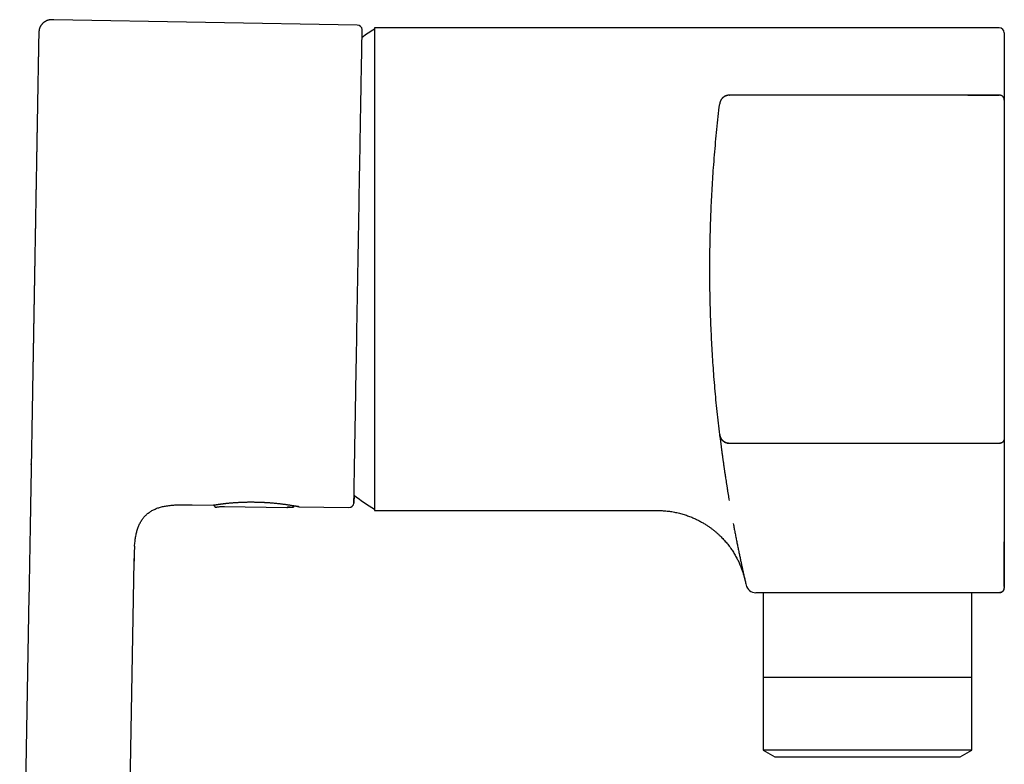
# Model space of a CAD drawing. Units: millimetres. Extents: x 8 to 775, y 12 to 464.
# Drawn here: x 27 to 126, y 382 to 456 of the extents above; entities that cross this region are included whole.
import ezdxf

# ---------------------------------------------------------------- set-up
doc = ezdxf.new("R2010")
doc.units = ezdxf.units.MM

msp = doc.modelspace()

# ---------------------------------------------------------------- linework, layer by layer
at = {"color": 7, "linetype": 'Continuous', "lineweight": 30}
for p, q in [((61.095, 455.856), (30.6, 456.388)), ((62.819, 455.429), (62.807, 455.423)), ((125.629, 455.563), (62.819, 455.563)), ((98.512, 448.814), (98.488, 448.813)), ((98.512, 448.814), (98.512, 448.817)), ((125.629, 448.814), (98.512, 448.814)), ((122.447, 448.814), (125.629, 448.814)), ((125.629, 448.814), (125.629, 448.813)), ((97.516, 447.914), (97.519, 447.932)), ((97.516, 447.914), (97.519, 447.932)), ((97.519, 447.932), (97.519, 447.927)), ((97.519, 414.7), (97.519, 414.695)), ((125.629, 413.814), (98.512, 413.814)), ((126.129, 414.314), (126.129, 414.292)), ((126.129, 414.291), (126.129, 414.288)), ((28.339, 412.942), (28.339, 412.936)), ((98.451, 408.198), (98.47, 408.088)), ((44.501, 407.638), (46.653, 407.601)), ((46.696, 407.614), (46.711, 407.553)), ((46.953, 407.405), (46.953, 407.405)), ((47.735, 407.482), (54.004, 407.373)), ((55.214, 407.451), (60.249, 407.363)), ((62.807, 407.203), (62.819, 407.196)), ((62.819, 407.063), (91.286, 407.063)), ((98.882, 405.759), (98.908, 405.619)), ((37.657, 345.001), (38.651, 401.982)), ((38.651, 401.982), (38.653, 402.08)), ((38.651, 401.982), (38.651, 401.982)), ((38.651, 401.982), (38.651, 401.982)), ((100.06, 400.071), (100.06, 400.071)), ((126.129, 399.306), (126.126, 399.252)), ((28.089, 398.486), (27.158, 345.184)), ((125.629, 398.806), (101.147, 398.806)), ((101.879, 398.806), (101.879, 390.306)), ((122.879, 390.306), (122.879, 398.806)), ((101.879, 390.306), (122.879, 390.306)), ((101.902, 390.306), (101.902, 382.99)), ((122.857, 382.99), (122.857, 390.306)), ((101.902, 382.99), (103.064, 382.306)), ((122.857, 382.99), (101.902, 382.99)), ((103.064, 382.306), (121.695, 382.306)), ((121.695, 382.306), (122.857, 382.99))]:
    msp.add_line(p, q, dxfattribs=at)
at = {"color": 7, "linetype": 'Continuous', "lineweight": 30, "flags": 128}
msp.add_lwpolyline([(60.769, 408.591), (60.768, 408.566), (60.765, 408.418), (60.763, 408.285), (60.761, 408.169), (60.759, 408.068), (60.757, 407.984), (60.756, 407.916), (60.755, 407.864), (60.754, 407.828), (60.754, 407.809), (60.754, 407.806), (60.754, 407.819), (60.754, 407.848), (60.755, 407.894), (60.756, 407.956), (60.757, 408.035), (60.759, 408.129), (60.761, 408.24), (60.763, 408.366), (60.765, 408.509), (60.768, 408.667), (60.771, 408.841), (60.774, 409.031), (60.778, 409.236), (60.781, 409.456), (60.786, 409.692), (60.79, 409.942), (60.794, 410.208), (60.799, 410.488), (60.804, 410.782), (60.81, 411.091), (60.815, 411.414), (60.821, 411.751), (60.827, 412.101), (60.833, 412.465), (60.84, 412.842), (60.846, 413.231), (60.853, 413.634), (60.861, 414.048), (60.868, 414.475), (60.876, 414.913), (60.883, 415.363), (60.891, 415.824), (60.9, 416.296), (60.908, 416.778), (60.916, 417.27), (60.925, 417.772), (60.934, 418.284), (60.943, 418.805), (60.952, 419.334), (60.962, 419.872), (60.971, 420.418), (60.981, 420.972), (60.99, 421.533), (61, 422.101), (61.01, 422.675), (61.02, 423.256), (61.031, 423.842), (61.041, 424.433), (61.051, 425.03), (61.062, 425.631), (61.072, 426.236), (61.083, 426.845), (61.094, 427.457), (61.104, 428.071), (61.115, 428.689), (61.126, 429.308), (61.137, 429.929), (61.148, 430.551), (61.158, 431.173), (61.169, 431.796), (61.18, 432.419), (61.191, 433.041), (61.202, 433.663), (61.213, 434.282), (61.223, 434.9), (61.234, 435.516), (61.245, 436.129), (61.256, 436.739), (61.266, 437.346), (61.277, 437.948), (61.287, 438.546), (61.298, 439.14), (61.308, 439.728), (61.318, 440.311), (61.328, 440.887), (61.338, 441.458), (61.348, 442.021), (61.358, 442.578), (61.367, 443.127), (61.377, 443.668), (61.386, 444.2), (61.395, 444.724), (61.405, 445.24), (61.413, 445.745), (61.422, 446.241), (61.431, 446.727), (61.439, 447.203), (61.447, 447.668), (61.455, 448.122), (61.463, 448.565), (61.471, 448.996), (61.478, 449.415), (61.485, 449.822), (61.492, 450.216), (61.499, 450.598), (61.505, 450.966), (61.512, 451.322), (61.518, 451.664), (61.523, 451.992), (61.529, 452.306), (61.534, 452.606), (61.539, 452.891), (61.544, 453.162), (61.549, 453.418), (61.553, 453.66), (61.557, 453.886), (61.561, 454.096), (61.564, 454.292), (61.568, 454.472), (61.57, 454.636), (61.573, 454.784), (61.576, 454.917), (61.578, 455.033), (61.58, 455.134), (61.581, 455.218), (61.582, 455.286), (61.583, 455.338), (61.584, 455.374), (61.584, 455.393), (61.585, 455.396), (61.585, 455.396)], dxfattribs=at)
at = {"color": 7, "linetype": 'Continuous', "lineweight": 30}
for centre, radius, start, end in [((61.086, 455.356), 0.5, 4.70449, 89.00003), ((77.736, 431.313), 28.358, 121.76619, 124.75444), ((-279.224, 460.588), 340.849, 358.99558, 359.12729), ((125.629, 455.063), 0.5, 0, 90), ((125.999, 414.298), 0.129, 356.8214, 357.48529), ((60.257, 407.863), 0.5, 269.00003, 353.29558), ((77.736, 431.313), 28.358, 233.24562, 238.23381), ((101.147, 399.806), 1, 193.07438, 270)]:
    msp.add_arc(centre, radius, start, end, dxfattribs=at)
for points, knots in [([(30.6, 456.389), (30.558, 456.389), (30.476, 456.39), (30.356, 456.387), (30.242, 456.379), (30.135, 456.364), (30.034, 456.342), (29.942, 456.313), (29.857, 456.28), (29.78, 456.244), (29.711, 456.205), (29.65, 456.167), (29.596, 456.128), (29.542, 456.086), (29.486, 456.037), (29.428, 455.979), (29.374, 455.916), (29.323, 455.849), (29.276, 455.778), (29.234, 455.704), (29.197, 455.628), (29.166, 455.552), (29.141, 455.479), (29.123, 455.41), (29.109, 455.345), (29.1, 455.29), (29.093, 455.243), (29.089, 455.204), (29.085, 455.17), (29.083, 455.139), (29.081, 455.112), (29.08, 455.089), (29.079, 455.07), (29.078, 455.046), (29.076, 455.021), (29.076, 455), (29.075, 454.985), (29.075, 454.975), (29.075, 454.967), (29.075, 454.962), (29.075, 454.956), (29.074, 454.95), (29.074, 454.943), (29.074, 454.935), (29.074, 454.927), (29.074, 454.918), (29.073, 454.908), (29.073, 454.896), (29.073, 454.882), (29.073, 454.866), (29.072, 454.848), (29.072, 454.827), (29.072, 454.808), (29.071, 454.796), (29.071, 454.792)], [0, 0, 0, 0, 0.027614, 0.053935, 0.078921, 0.102593, 0.125027, 0.146283, 0.166273, 0.184928, 0.202197, 0.218043, 0.23244, 0.245656, 0.263353, 0.281323, 0.299507, 0.317893, 0.336466, 0.355207, 0.374066, 0.392153, 0.409042, 0.42473, 0.439282, 0.452756, 0.462106, 0.470766, 0.478822, 0.486378, 0.49356, 0.500511, 0.507395, 0.514444, 0.529304, 0.545424, 0.556988, 0.569267, 0.582305, 0.596353, 0.612513, 0.630939, 0.650758, 0.672666, 0.69666, 0.722741, 0.750909, 0.781162, 0.8135, 0.85148, 0.891982, 0.935005, 0.980548, 1, 1, 1, 1]), ([(62.819, 455.563), (62.819, 455.562), (62.819, 455.559), (62.819, 455.536), (62.819, 455.499), (62.819, 455.448), (62.819, 455.382), (62.819, 455.303), (62.819, 455.21), (62.819, 455.102), (62.819, 454.981), (62.819, 454.844), (62.819, 454.692), (62.819, 454.525), (62.819, 454.345), (62.819, 454.15), (62.819, 453.942), (62.819, 453.72), (62.819, 453.484), (62.819, 453.235), (62.819, 452.973), (62.819, 452.698), (62.819, 452.411), (62.819, 452.114), (62.819, 451.806), (62.819, 451.487), (62.819, 451.153), (62.819, 450.805), (62.819, 450.443), (62.819, 450.069), (62.819, 449.684), (62.819, 449.288), (62.819, 448.88), (62.819, 448.462), (62.819, 448.035), (62.819, 447.597), (62.819, 447.149), (62.819, 446.692), (62.819, 446.228), (62.819, 445.759), (62.819, 445.283), (62.819, 444.8), (62.819, 444.305), (62.819, 443.799), (62.819, 443.282), (62.819, 442.758), (62.819, 442.226), (62.819, 441.688), (62.819, 441.144), (62.819, 440.594), (62.819, 440.039), (62.819, 439.479), (62.819, 438.915), (62.819, 438.345), (62.819, 437.775), (62.819, 437.204), (62.819, 436.633), (62.819, 436.059), (62.819, 435.479), (62.819, 434.892), (62.819, 434.299), (62.819, 433.704), (62.819, 433.107), (62.819, 432.51), (62.819, 431.911), (62.819, 431.313), (62.819, 430.716), (62.819, 430.119), (62.819, 429.522), (62.819, 428.927), (62.819, 428.337), (62.819, 427.752), (62.819, 427.173), (62.819, 426.596), (62.819, 426.018), (62.819, 425.44), (62.819, 424.861), (62.819, 424.286), (62.819, 423.715), (62.819, 423.149), (62.819, 422.588), (62.819, 422.032), (62.819, 421.483), (62.819, 420.94), (62.819, 420.403), (62.819, 419.873), (62.819, 419.353), (62.819, 418.843), (62.819, 418.343), (62.819, 417.852), (62.819, 417.364), (62.819, 416.882), (62.819, 416.405), (62.819, 415.938), (62.819, 415.479), (62.819, 415.031), (62.819, 414.592), (62.819, 414.164), (62.819, 413.747), (62.819, 413.34), (62.819, 412.944), (62.819, 412.56), (62.819, 412.189), (62.819, 411.832), (62.819, 411.488), (62.819, 411.156), (62.819, 410.834), (62.819, 410.521), (62.819, 410.219), (62.819, 409.93), (62.819, 409.654), (62.819, 409.392), (62.819, 409.142), (62.819, 408.906), (62.819, 408.685), (62.819, 408.477), (62.819, 408.282), (62.819, 408.102), (62.819, 407.937), (62.819, 407.787), (62.819, 407.651), (62.819, 407.529), (62.819, 407.421), (62.819, 407.326), (62.819, 407.245), (62.819, 407.178), (62.819, 407.127), (62.819, 407.09), (62.819, 407.067), (62.819, 407.064), (62.819, 407.063)], [0, 0, 0, 0, 0.00784, 0.01568, 0.02352, 0.03136, 0.0392, 0.0469, 0.0546, 0.0623, 0.07, 0.077857, 0.085714, 0.093571, 0.101429, 0.109286, 0.117143, 0.125, 0.13284, 0.14068, 0.14852, 0.15636, 0.1642, 0.1719, 0.1796, 0.1873, 0.195, 0.202857, 0.210714, 0.218571, 0.226429, 0.234286, 0.242143, 0.25, 0.25784, 0.26568, 0.27352, 0.28136, 0.2892, 0.2969, 0.3046, 0.3123, 0.32, 0.327857, 0.335714, 0.343571, 0.351429, 0.359286, 0.367143, 0.375, 0.38284, 0.39068, 0.39852, 0.40636, 0.4142, 0.4219, 0.4296, 0.4373, 0.445, 0.452857, 0.460714, 0.468571, 0.476429, 0.484286, 0.492143, 0.5, 0.50784, 0.51568, 0.52352, 0.53136, 0.5392, 0.5469, 0.5546, 0.5623, 0.57, 0.577857, 0.585714, 0.593571, 0.601429, 0.609286, 0.617143, 0.625, 0.63284, 0.64068, 0.64852, 0.65636, 0.6642, 0.6719, 0.6796, 0.6873, 0.695, 0.702857, 0.710714, 0.718571, 0.726429, 0.734286, 0.742143, 0.75, 0.75784, 0.76568, 0.77352, 0.78136, 0.7892, 0.7969, 0.8046, 0.8123, 0.82, 0.827857, 0.835714, 0.843571, 0.851429, 0.859286, 0.867143, 0.875, 0.88284, 0.89068, 0.89852, 0.90636, 0.9142, 0.9219, 0.9296, 0.9373, 0.945, 0.952857, 0.960714, 0.968571, 0.976429, 0.984286, 0.992143, 1, 1, 1, 1]), ([(29.071, 454.789), (29.071, 454.783), (29.071, 454.761), (29.07, 454.715), (29.069, 454.65), (29.067, 454.576), (29.066, 454.492), (29.064, 454.399), (29.062, 454.297), (29.06, 454.185), (29.058, 454.065), (29.056, 453.936), (29.053, 453.797), (29.051, 453.65), (29.048, 453.495), (29.045, 453.33), (29.042, 453.157), (29.039, 452.976), (29.035, 452.787), (29.032, 452.59), (29.028, 452.386), (29.024, 452.172), (29.02, 451.949), (29.016, 451.717), (29.012, 451.477), (29.008, 451.229), (29.003, 450.973), (28.998, 450.709), (28.994, 450.438), (28.989, 450.16), (28.984, 449.874), (28.979, 449.582), (28.973, 449.282), (28.968, 448.976), (28.962, 448.665), (28.957, 448.349), (28.951, 448.027), (28.945, 447.696), (28.939, 447.357), (28.933, 447.009), (28.927, 446.656), (28.921, 446.297), (28.914, 445.932), (28.908, 445.562), (28.901, 445.186), (28.895, 444.804), (28.888, 444.418), (28.881, 444.027), (28.874, 443.632), (28.867, 443.234), (28.86, 442.833), (28.853, 442.431), (28.846, 442.024), (28.839, 441.61), (28.831, 441.189), (28.824, 440.762), (28.816, 440.333), (28.809, 439.9), (28.801, 439.465), (28.793, 439.027), (28.786, 438.585), (28.778, 438.141), (28.77, 437.694), (28.762, 437.246), (28.754, 436.795), (28.746, 436.346), (28.739, 435.898), (28.731, 435.45), (28.723, 435), (28.715, 434.546), (28.707, 434.087), (28.699, 433.625), (28.691, 433.164), (28.683, 432.703), (28.675, 432.242), (28.667, 431.781), (28.659, 431.32), (28.651, 430.86), (28.643, 430.4), (28.635, 429.941), (28.627, 429.483), (28.619, 429.029), (28.611, 428.578), (28.603, 428.131), (28.595, 427.685), (28.587, 427.237), (28.58, 426.789), (28.572, 426.341), (28.564, 425.895), (28.556, 425.453), (28.549, 425.013), (28.541, 424.576), (28.534, 424.143), (28.526, 423.714), (28.519, 423.288), (28.511, 422.866), (28.504, 422.448), (28.497, 422.036), (28.49, 421.629), (28.483, 421.229), (28.476, 420.833), (28.469, 420.439), (28.462, 420.048), (28.456, 419.659), (28.449, 419.276), (28.442, 418.898), (28.436, 418.525), (28.43, 418.158), (28.423, 417.797), (28.417, 417.443), (28.411, 417.095), (28.405, 416.753), (28.399, 416.417), (28.394, 416.09), (28.388, 415.771), (28.383, 415.46), (28.378, 415.155), (28.372, 414.855), (28.367, 414.56), (28.362, 414.272), (28.357, 413.99), (28.353, 413.716), (28.348, 413.45), (28.344, 413.191), (28.341, 413.025), (28.339, 412.942)], [0, 0, 0, 0, 0.003348, 0.011418, 0.019503, 0.027573, 0.035796, 0.04401, 0.052219, 0.060425, 0.068633, 0.076846, 0.085067, 0.093244, 0.101421, 0.1096, 0.117784, 0.125978, 0.134038, 0.142113, 0.150207, 0.15827, 0.166487, 0.174698, 0.182905, 0.191113, 0.199324, 0.207543, 0.215771, 0.22396, 0.232144, 0.240328, 0.248514, 0.256707, 0.264762, 0.27283, 0.280914, 0.288989, 0.297215, 0.305431, 0.31364, 0.321845, 0.330051, 0.33826, 0.346476, 0.354684, 0.362882, 0.371074, 0.379264, 0.387453, 0.395501, 0.403555, 0.41162, 0.419713, 0.427953, 0.436177, 0.444389, 0.452591, 0.460788, 0.468983, 0.47718, 0.485394, 0.493598, 0.501793, 0.509983, 0.518172, 0.526217, 0.534267, 0.542325, 0.550423, 0.558667, 0.566894, 0.575107, 0.583308, 0.591503, 0.599694, 0.607885, 0.616083, 0.624274, 0.632462, 0.64065, 0.648841, 0.656893, 0.664954, 0.673029, 0.681112, 0.689344, 0.697563, 0.705774, 0.713979, 0.722181, 0.730384, 0.738591, 0.746773, 0.754952, 0.763133, 0.771318, 0.779511, 0.78757, 0.795642, 0.803733, 0.811801, 0.820022, 0.828235, 0.836443, 0.84465, 0.85286, 0.861074, 0.869298, 0.87748, 0.88566, 0.893841, 0.902026, 0.910219, 0.918276, 0.926348, 0.934437, 0.942505, 0.950726, 0.958939, 0.967147, 0.975354, 0.983563, 0.991777, 1, 1, 1, 1]), ([(126.129, 455.063), (126.129, 455.062), (126.129, 455.06), (126.129, 455.046), (126.129, 455.022), (126.129, 454.988), (126.129, 454.945), (126.129, 454.893), (126.129, 454.831), (126.129, 454.765), (126.129, 454.697), (126.129, 454.629), (126.129, 454.556), (126.129, 454.477), (126.129, 454.392), (126.129, 454.301), (126.129, 454.205), (126.129, 454.09), (126.129, 453.953), (126.129, 453.791), (126.129, 453.618), (126.129, 453.448), (126.129, 453.283), (126.129, 453.125), (126.129, 452.962), (126.129, 452.784), (126.129, 452.59), (126.129, 452.377), (126.129, 452.155), (126.129, 451.926), (126.129, 451.688), (126.129, 451.523), (126.129, 451.44)], [0, 0, 0, 0, 0.03591, 0.071786, 0.107642, 0.143493, 0.179353, 0.215237, 0.251159, 0.286763, 0.314669, 0.342561, 0.370444, 0.398327, 0.426215, 0.454115, 0.482035, 0.509981, 0.548991, 0.587964, 0.626919, 0.665874, 0.696494, 0.727136, 0.757806, 0.787597, 0.823002, 0.858387, 0.893765, 0.929151, 0.964558, 1, 1, 1, 1]), ([(126.129, 451.44), (126.129, 451.36), (126.129, 451.2), (126.129, 450.972), (126.129, 450.751), (126.129, 450.54), (126.129, 450.337), (126.129, 450.143), (126.129, 449.963), (126.129, 449.797), (126.129, 449.643), (126.129, 449.497), (126.129, 449.36), (126.129, 449.23), (126.129, 449.106), (126.129, 448.987), (126.129, 448.874), (126.129, 448.772), (126.129, 448.68), (126.129, 448.598), (126.129, 448.527), (126.129, 448.467), (126.129, 448.419), (126.129, 448.38), (126.129, 448.35), (126.129, 448.329), (126.129, 448.316), (126.129, 448.314), (126.129, 448.314)], [0, 0, 0, 0, 0.039834, 0.079628, 0.119402, 0.159176, 0.19897, 0.238804, 0.278941, 0.315784, 0.352607, 0.389423, 0.426251, 0.463105, 0.5, 0.540222, 0.580405, 0.62057, 0.660738, 0.700928, 0.741161, 0.781109, 0.817595, 0.85406, 0.890517, 0.926983, 0.963472, 1, 1, 1, 1]), ([(98.512, 448.814), (98.494, 448.813), (98.455, 448.813), (98.392, 448.807), (98.321, 448.796), (98.253, 448.78), (98.19, 448.761), (98.132, 448.739), (98.072, 448.712), (98.011, 448.68), (97.95, 448.641), (97.897, 448.602), (97.852, 448.565), (97.816, 448.532), (97.781, 448.496), (97.75, 448.462), (97.713, 448.415), (97.67, 448.356), (97.625, 448.278), (97.586, 448.195), (97.556, 448.11), (97.532, 448.022), (97.524, 447.962), (97.519, 447.932)], [0, 0, 0, 0, 0.0376223, 0.0810277, 0.1302158, 0.1851862, 0.225052, 0.2674887, 0.3124959, 0.3600737, 0.410222, 0.4629404, 0.4958107, 0.5296067, 0.5643283, 0.5999756, 0.6249839, 0.6874866, 0.7499893, 0.8124919, 0.8749946, 0.9374973, 1, 1, 1, 1]), ([(98.512, 448.808), (98.485, 448.807), (98.428, 448.806), (98.344, 448.795), (98.264, 448.778), (98.191, 448.756), (98.125, 448.731), (98.068, 448.705), (98.018, 448.678), (97.976, 448.652), (97.939, 448.628), (97.903, 448.601), (97.864, 448.57), (97.821, 448.532), (97.775, 448.485), (97.728, 448.431), (97.684, 448.371), (97.644, 448.307), (97.609, 448.24), (97.577, 448.167), (97.551, 448.089), (97.531, 448.008), (97.523, 447.953), (97.52, 447.927)], [0, 0, 0, 0, 0.057278, 0.117252, 0.173822, 0.226494, 0.274882, 0.318688, 0.357686, 0.391717, 0.420668, 0.449695, 0.484015, 0.523604, 0.56839, 0.618245, 0.672962, 0.722071, 0.774132, 0.828873, 0.885957, 0.944979, 1, 1, 1, 1]), ([(98.487, 448.813), (98.491, 448.814), (98.499, 448.814), (98.508, 448.816), (98.512, 448.817)], [0, 0, 0, 0, 0.50033, 1, 1, 1, 1]), ([(97.519, 414.698), (97.474, 415.085), (97.383, 415.858), (97.26, 417.021), (97.145, 418.185), (97.04, 419.351), (96.946, 420.51), (96.861, 421.663), (96.787, 422.81), (96.722, 423.957), (96.666, 425.113), (96.619, 426.277), (96.582, 427.449), (96.554, 428.622), (96.537, 429.794), (96.529, 430.967), (96.531, 432.14), (96.543, 433.312), (96.564, 434.485), (96.596, 435.657), (96.637, 436.829), (96.688, 438.001), (96.749, 439.172), (96.82, 440.343), (96.903, 441.552), (96.999, 442.799), (97.111, 444.084), (97.235, 445.368), (97.37, 446.651), (97.469, 447.505), (97.519, 447.932)], [0, 0, 0, 0, 0.035017, 0.070144, 0.105272, 0.140399, 0.175526, 0.210025, 0.244525, 0.279025, 0.313525, 0.348729, 0.383933, 0.419136, 0.45434, 0.489544, 0.524748, 0.559952, 0.595156, 0.63036, 0.665563, 0.700767, 0.735971, 0.771175, 0.806379, 0.845103, 0.883827, 0.922552, 0.961276, 1, 1, 1, 1]), ([(126.129, 448.313), (126.129, 448.312), (126.129, 448.31), (126.129, 448.295), (126.129, 448.27), (126.129, 448.234), (126.129, 448.189), (126.129, 448.135), (126.129, 448.07), (126.129, 447.996), (126.129, 447.911), (126.129, 447.815), (126.129, 447.708), (126.129, 447.591), (126.129, 447.463), (126.129, 447.326), (126.129, 447.178), (126.129, 447.021), (126.129, 446.854), (126.129, 446.678), (126.129, 446.492), (126.129, 446.297), (126.129, 446.094), (126.129, 445.884), (126.129, 445.665), (126.129, 445.439), (126.129, 445.205), (126.129, 444.963), (126.129, 444.711), (126.129, 444.452), (126.129, 444.184), (126.129, 443.909), (126.129, 443.626), (126.129, 443.336), (126.129, 443.038), (126.129, 442.734), (126.129, 442.424), (126.129, 442.107), (126.129, 441.786), (126.129, 441.461), (126.129, 441.131), (126.129, 440.793), (126.129, 440.445), (126.129, 440.087), (126.129, 439.721), (126.129, 439.351), (126.129, 438.976), (126.129, 438.595), (126.129, 438.21), (126.129, 437.82), (126.129, 437.427), (126.129, 437.03), (126.129, 436.631), (126.129, 436.228), (126.129, 435.825), (126.129, 435.421), (126.129, 435.016), (126.129, 434.612), (126.129, 434.205), (126.129, 433.797), (126.129, 433.386), (126.129, 432.973), (126.129, 432.56), (126.129, 432.145), (126.129, 431.73), (126.129, 431.452), (126.129, 431.314)], [0, 0, 0, 0, 0.0155573, 0.0310877, 0.0466002, 0.0621042, 0.077609, 0.0928466, 0.1081027, 0.123386, 0.1389585, 0.1548284, 0.1706795, 0.1865217, 0.202365, 0.2182192, 0.2340943, 0.2499999, 0.2658623, 0.2816966, 0.2975126, 0.3133201, 0.3291291, 0.3446666, 0.3602242, 0.3758112, 0.3910979, 0.4066616, 0.4222077, 0.4377455, 0.4532843, 0.4688334, 0.4844022, 0.4999999, 0.5155552, 0.531084, 0.5465957, 0.5620994, 0.5776045, 0.592843, 0.6081006, 0.6233859, 0.6389585, 0.6548284, 0.6706795, 0.6865217, 0.702365, 0.7182192, 0.7340943, 0.7499999, 0.7658623, 0.7816966, 0.7975126, 0.8133201, 0.8291291, 0.8446666, 0.8602242, 0.8758112, 0.8910999, 0.9066652, 0.9222122, 0.9377503, 0.9532888, 0.968837, 0.9844043, 1, 1, 1, 1]), ([(126.129, 431.314), (126.129, 431.183), (126.129, 430.923), (126.129, 430.533), (126.129, 430.143), (126.129, 429.755), (126.129, 429.412), (126.129, 429.114), (126.129, 428.861), (126.129, 428.608), (126.129, 428.353), (126.129, 428.094), (126.129, 427.787), (126.129, 427.434), (126.129, 427.04), (126.129, 426.649), (126.129, 426.331), (126.129, 426.087), (126.129, 425.913), (126.129, 425.741), (126.129, 425.569), (126.129, 425.397), (126.129, 425.226), (126.129, 424.993), (126.129, 424.699), (126.129, 424.346), (126.129, 423.997), (126.129, 423.652), (126.129, 423.35), (126.129, 423.09), (126.129, 422.871), (126.129, 422.653), (126.129, 422.437), (126.129, 422.223), (126.129, 421.971), (126.129, 421.683), (126.129, 421.362), (126.129, 421.046), (126.129, 420.736), (126.129, 420.433), (126.129, 420.138), (126.129, 419.851), (126.129, 419.568), (126.129, 419.29), (126.129, 419.017), (126.129, 418.748), (126.129, 418.487), (126.129, 418.233), (126.129, 418.014), (126.129, 417.829), (126.129, 417.674), (126.129, 417.522), (126.129, 417.373), (126.129, 417.227), (126.129, 417.061), (126.129, 416.876), (126.129, 416.677), (126.129, 416.485), (126.129, 416.3), (126.129, 416.15), (126.129, 416.029), (126.129, 415.936), (126.129, 415.845), (126.129, 415.757), (126.129, 415.671), (126.129, 415.588), (126.129, 415.482), (126.129, 415.358), (126.129, 415.22), (126.129, 415.091), (126.129, 414.972), (126.129, 414.876), (126.129, 414.798), (126.129, 414.736), (126.129, 414.678), (126.129, 414.624), (126.129, 414.576), (126.129, 414.525), (126.129, 414.474), (126.129, 414.424), (126.129, 414.384), (126.129, 414.352), (126.129, 414.33), (126.129, 414.316), (126.129, 414.314), (126.129, 414.314)], [0, 0, 0, 0, 0.014637, 0.029252, 0.043852, 0.058445, 0.073038, 0.082598, 0.092163, 0.101737, 0.11132, 0.121178, 0.131336, 0.146552, 0.161751, 0.176942, 0.192134, 0.198957, 0.205783, 0.212612, 0.219446, 0.226284, 0.233129, 0.23998, 0.254417, 0.26883, 0.283226, 0.297612, 0.311995, 0.321415, 0.33084, 0.34027, 0.349709, 0.359159, 0.36862, 0.383367, 0.398087, 0.412789, 0.427481, 0.442169, 0.456601, 0.471045, 0.485509, 0.5, 0.514747, 0.529467, 0.544169, 0.55886, 0.573549, 0.583169, 0.592793, 0.602425, 0.612065, 0.621716, 0.63138, 0.645818, 0.660231, 0.674627, 0.689013, 0.703396, 0.71147, 0.719547, 0.727628, 0.735715, 0.743809, 0.75191, 0.760021, 0.775539, 0.791031, 0.806506, 0.821973, 0.837441, 0.847574, 0.857715, 0.867865, 0.878027, 0.887932, 0.897513, 0.912161, 0.926793, 0.941418, 0.956043, 0.970677, 0.985327, 1, 1, 1, 1]), ([(97.52, 414.7), (97.524, 414.672), (97.532, 414.616), (97.552, 414.535), (97.579, 414.457), (97.609, 414.387), (97.642, 414.325), (97.675, 414.271), (97.707, 414.224), (97.738, 414.186), (97.767, 414.152), (97.797, 414.119), (97.833, 414.084), (97.876, 414.047), (97.927, 414.007), (97.988, 413.966), (98.052, 413.93), (98.121, 413.898), (98.191, 413.871), (98.267, 413.848), (98.348, 413.831), (98.431, 413.821), (98.486, 413.82), (98.512, 413.819)], [0, 0, 0, 0, 0.057265, 0.117242, 0.173815, 0.22649, 0.27488, 0.318687, 0.357688, 0.39172, 0.420673, 0.449701, 0.484023, 0.523612, 0.568401, 0.618257, 0.672977, 0.722087, 0.774151, 0.828893, 0.88598, 0.945004, 1, 1, 1, 1]), ([(98.514, 413.806), (98.483, 413.807), (98.42, 413.808), (98.328, 413.822), (98.24, 413.842), (98.16, 413.869), (98.088, 413.9), (98.025, 413.932), (97.97, 413.965), (97.924, 413.997), (97.882, 414.029), (97.843, 414.063), (97.805, 414.099), (97.762, 414.144), (97.716, 414.199), (97.67, 414.266), (97.63, 414.335), (97.596, 414.405), (97.569, 414.475), (97.551, 414.531), (97.54, 414.574), (97.533, 414.605), (97.526, 414.642), (97.523, 414.67), (97.521, 414.685)], [0, 0, 0, 0, 0.063345, 0.129458, 0.192034, 0.250503, 0.304402, 0.353367, 0.397131, 0.435511, 0.470443, 0.505907, 0.541963, 0.57856, 0.63434, 0.691008, 0.746681, 0.798417, 0.851649, 0.901703, 0.921529, 0.941772, 0.968065, 1, 1, 1, 1]), ([(97.521, 414.685), (97.521, 414.682), (97.522, 414.674), (97.525, 414.649), (97.529, 414.612), (97.535, 414.565), (97.542, 414.508), (97.55, 414.443), (97.559, 414.369), (97.569, 414.286), (97.58, 414.194), (97.593, 414.092), (97.607, 413.981), (97.622, 413.861), (97.638, 413.731), (97.656, 413.592), (97.675, 413.445), (97.695, 413.289), (97.716, 413.125), (97.739, 412.952), (97.756, 412.823), (97.767, 412.743), (97.77, 412.716), (97.774, 412.689), (97.777, 412.662), (97.781, 412.635), (97.785, 412.607), (97.794, 412.538), (97.809, 412.43), (97.829, 412.281), (97.851, 412.124), (97.875, 411.952), (97.901, 411.765), (97.926, 411.588), (97.95, 411.421), (97.972, 411.265), (97.995, 411.107), (98.019, 410.945), (98.043, 410.782), (98.067, 410.621), (98.097, 410.42), (98.135, 410.171), (98.181, 409.87), (98.23, 409.558), (98.281, 409.236), (98.334, 408.903), (98.39, 408.561), (98.429, 408.326), (98.449, 408.208)], [0, 0, 0, 0, 0.019022, 0.044881, 0.07086, 0.096972, 0.123229, 0.148128, 0.173176, 0.198382, 0.223757, 0.249308, 0.275046, 0.30098, 0.327117, 0.353466, 0.380037, 0.406355, 0.432901, 0.459683, 0.486707, 0.490584, 0.494466, 0.498352, 0.502242, 0.506137, 0.510036, 0.513939, 0.535488, 0.554845, 0.574313, 0.597639, 0.62113, 0.644788, 0.663011, 0.681335, 0.699763, 0.718295, 0.736934, 0.754573, 0.771879, 0.803121, 0.834804, 0.866932, 0.899511, 0.932546, 0.966041, 1, 1, 1, 1]), ([(98.512, 413.819), (98.512, 413.819), (98.512, 413.814), (98.512, 413.814), (98.512, 413.814)], [0, 0, 0, 0, 0.0627292, 1, 1, 1, 1]), ([(98.512, 413.813), (98.512, 413.813), (98.512, 413.813), (98.513, 413.806), (98.513, 413.805)], [0, 0, 0, 0, 0.746096, 1, 1, 1, 1]), ([(126.129, 414.288), (126.129, 414.287), (126.128, 414.284), (126.128, 414.277), (126.127, 414.268), (126.126, 414.258), (126.125, 414.248), (126.124, 414.239), (126.123, 414.231), (126.122, 414.223), (126.121, 414.216), (126.12, 414.211), (126.119, 414.207), (126.118, 414.204), (126.117, 414.199), (126.116, 414.192), (126.112, 414.179), (126.106, 414.158), (126.097, 414.131), (126.085, 414.102), (126.072, 414.076), (126.051, 414.037), (126.017, 413.99), (125.973, 413.943), (125.929, 413.907), (125.891, 413.881), (125.858, 413.863), (125.83, 413.85), (125.803, 413.839), (125.77, 413.828), (125.729, 413.818), (125.681, 413.81), (125.647, 413.809), (125.629, 413.808)], [0, 0, 0, 0, 0.045268, 0.12551, 0.19549, 0.255249, 0.304847, 0.338487, 0.365237, 0.38529, 0.396211, 0.400506, 0.404165, 0.407382, 0.410662, 0.416481, 0.425476, 0.446611, 0.473683, 0.500451, 0.526558, 0.551962, 0.615076, 0.678169, 0.720269, 0.761218, 0.799337, 0.818266, 0.8429, 0.873875, 0.91079, 0.953078, 1, 1, 1, 1]), ([(126.129, 414.314), (126.129, 414.313), (126.129, 414.311), (126.129, 414.294), (126.129, 414.266), (126.129, 414.226), (126.129, 414.181), (126.129, 414.134), (126.129, 414.09), (126.129, 414.04), (126.129, 413.986), (126.129, 413.928), (126.129, 413.857), (126.129, 413.769), (126.129, 413.66), (126.129, 413.541), (126.129, 413.417), (126.129, 413.291), (126.129, 413.194), (126.129, 413.126), (126.129, 413.091), (126.129, 413.055), (126.129, 413.018), (126.129, 412.981), (126.129, 412.904), (126.129, 412.784), (126.129, 412.614), (126.129, 412.434), (126.129, 412.246), (126.129, 412.078), (126.129, 411.933), (126.129, 411.816), (126.129, 411.695), (126.129, 411.571), (126.129, 411.447), (126.129, 411.324), (126.129, 411.171), (126.129, 410.984), (126.129, 410.757), (126.129, 410.523), (126.129, 410.29), (126.129, 410.061), (126.129, 409.894), (126.129, 409.783), (126.129, 409.731), (126.129, 409.679), (126.129, 409.627), (126.129, 409.574), (126.129, 409.521), (126.129, 409.379), (126.129, 409.144), (126.129, 408.811), (126.129, 408.468), (126.129, 408.116), (126.129, 407.753), (126.129, 407.386), (126.129, 407.019), (126.129, 406.666), (126.129, 406.323), (126.129, 405.987), (126.129, 405.643), (126.129, 405.369), (126.129, 405.167), (126.129, 405.041), (126.129, 404.914), (126.129, 404.789), (126.129, 404.63), (126.129, 404.435), (126.129, 404.162), (126.129, 403.847), (126.129, 403.489), (126.129, 403.123), (126.129, 402.844), (126.129, 402.655), (126.129, 402.559), (126.129, 402.463), (126.129, 402.366), (126.129, 402.268), (126.129, 402.175), (126.129, 402.034), (126.129, 401.845), (126.129, 401.572), (126.129, 401.263), (126.129, 400.916), (126.129, 400.561), (126.129, 400.197), (126.129, 399.824), (126.129, 399.572), (126.129, 399.445)], [0, 0, 0, 0, 0.015343, 0.030766, 0.046277, 0.061885, 0.077597, 0.087944, 0.098343, 0.108793, 0.119298, 0.1296, 0.139641, 0.154778, 0.170008, 0.185337, 0.200771, 0.214443, 0.228205, 0.231824, 0.23545, 0.239082, 0.242721, 0.246366, 0.250018, 0.265175, 0.280472, 0.295913, 0.311503, 0.327246, 0.336149, 0.345102, 0.354106, 0.363161, 0.372267, 0.380894, 0.389354, 0.404296, 0.419414, 0.434711, 0.450189, 0.463961, 0.477876, 0.481019, 0.48417, 0.487329, 0.490494, 0.493667, 0.496847, 0.500035, 0.51907, 0.538308, 0.55775, 0.577401, 0.597262, 0.617336, 0.636698, 0.655748, 0.672728, 0.689912, 0.7073, 0.724895, 0.731137, 0.737405, 0.743699, 0.750011, 0.755763, 0.767157, 0.778678, 0.795566, 0.812721, 0.830144, 0.847835, 0.852325, 0.856832, 0.861357, 0.865898, 0.870457, 0.875031, 0.879026, 0.890138, 0.901435, 0.917013, 0.932931, 0.949188, 0.965785, 0.982722, 1, 1, 1, 1]), ([(28.339, 412.936), (28.338, 412.879), (28.336, 412.767), (28.334, 412.606), (28.331, 412.453), (28.329, 412.31), (28.327, 412.219), (28.327, 412.177)], [0, 0, 0, 0, 0.214198, 0.423038, 0.626536, 0.824701, 1, 1, 1, 1]), ([(28.319, 411.707), (28.319, 411.707), (28.319, 411.706), (28.319, 411.705), (28.319, 411.704), (28.319, 411.703), (28.319, 411.703), (28.319, 411.702), (28.319, 411.702), (28.319, 411.703), (28.319, 411.705), (28.319, 411.709), (28.319, 411.713), (28.32, 411.718), (28.32, 411.723), (28.32, 411.727), (28.32, 411.732), (28.32, 411.736), (28.32, 411.74), (28.32, 411.743), (28.32, 411.747), (28.32, 411.75), (28.32, 411.752), (28.32, 411.755), (28.32, 411.756), (28.32, 411.758), (28.32, 411.759), (28.32, 411.759), (28.32, 411.758), (28.32, 411.756), (28.32, 411.753), (28.32, 411.75), (28.32, 411.746), (28.32, 411.741), (28.32, 411.735), (28.32, 411.729), (28.32, 411.724), (28.32, 411.72), (28.319, 411.714), (28.319, 411.706), (28.319, 411.696), (28.319, 411.684), (28.319, 411.669), (28.318, 411.652), (28.318, 411.633), (28.318, 411.613), (28.317, 411.59), (28.317, 411.565), (28.316, 411.535), (28.316, 411.501), (28.315, 411.467), (28.315, 411.432), (28.314, 411.397), (28.313, 411.363), (28.313, 411.328), (28.312, 411.292), (28.312, 411.256), (28.311, 411.218), (28.31, 411.179), (28.31, 411.138), (28.309, 411.094), (28.308, 411.037), (28.306, 410.964), (28.305, 410.871), (28.303, 410.77), (28.301, 410.66), (28.299, 410.542), (28.297, 410.423), (28.295, 410.306), (28.293, 410.191), (28.291, 410.07), (28.289, 409.942), (28.286, 409.808), (28.284, 409.67), (28.281, 409.487), (28.277, 409.258), (28.272, 408.983), (28.267, 408.691), (28.261, 408.385), (28.256, 408.062), (28.25, 407.73), (28.244, 407.39), (28.239, 407.108), (28.235, 406.887), (28.232, 406.727), (28.23, 406.56), (28.226, 406.386), (28.223, 406.201), (28.22, 406.011), (28.217, 405.816), (28.213, 405.617), (28.209, 405.409), (28.206, 405.193), (28.202, 404.961), (28.197, 404.711), (28.193, 404.445), (28.188, 404.171), (28.183, 403.889), (28.178, 403.6), (28.173, 403.306), (28.167, 403.006), (28.161, 402.641), (28.153, 402.21), (28.145, 401.716), (28.136, 401.223), (28.128, 400.734), (28.12, 400.286), (28.113, 399.88), (28.106, 399.513), (28.1, 399.15), (28.094, 398.808), (28.09, 398.587), (28.089, 398.486)], [0, 0, 0, 0, 0.004569, 0.013469, 0.022606, 0.03198, 0.041592, 0.051442, 0.061552, 0.072094, 0.080687, 0.089567, 0.098736, 0.108035, 0.117011, 0.125485, 0.133619, 0.141415, 0.148871, 0.15613, 0.163036, 0.169735, 0.176418, 0.183085, 0.189736, 0.196372, 0.205941, 0.215477, 0.224981, 0.234431, 0.243527, 0.25217, 0.260361, 0.268299, 0.275762, 0.282748, 0.285877, 0.288977, 0.29242, 0.296253, 0.300477, 0.305253, 0.310446, 0.316059, 0.322089, 0.328537, 0.335095, 0.341405, 0.349679, 0.357489, 0.364838, 0.371728, 0.377598, 0.383096, 0.388226, 0.392995, 0.397407, 0.401472, 0.405216, 0.408854, 0.412456, 0.416029, 0.42195, 0.427869, 0.433836, 0.439902, 0.446117, 0.45253, 0.457879, 0.463411, 0.469148, 0.475113, 0.481322, 0.487765, 0.494327, 0.506637, 0.519312, 0.532355, 0.546735, 0.56153, 0.576728, 0.592314, 0.608269, 0.615456, 0.622711, 0.630267, 0.638267, 0.646708, 0.655586, 0.664352, 0.673496, 0.683011, 0.692886, 0.703111, 0.714918, 0.72712, 0.739693, 0.752607, 0.765828, 0.77932, 0.793041, 0.806949, 0.829474, 0.852158, 0.874803, 0.897226, 0.919281, 0.936301, 0.953055, 0.969613, 0.986117, 1, 1, 1, 1]), ([(28.327, 412.18), (28.326, 412.168), (28.325, 412.071), (28.322, 411.914), (28.32, 411.768), (28.319, 411.707)], [0, 0, 0, 0, 0.069517, 0.613455, 1, 1, 1, 1]), ([(46.698, 407.604), (46.693, 407.604), (46.68, 407.602), (46.667, 407.601), (46.656, 407.601), (46.649, 407.601), (46.647, 407.601), (46.65, 407.603), (46.659, 407.606), (46.675, 407.61), (46.695, 407.614), (46.719, 407.619), (46.745, 407.624), (46.776, 407.63), (46.818, 407.637), (46.87, 407.646), (46.933, 407.656), (46.994, 407.666), (47.062, 407.677), (47.131, 407.688), (47.199, 407.698), (47.266, 407.707), (47.337, 407.717), (47.428, 407.73), (47.531, 407.743), (47.646, 407.758), (47.754, 407.771), (47.866, 407.783), (47.975, 407.795), (48.081, 407.806), (48.181, 407.816), (48.285, 407.826), (48.415, 407.838), (48.56, 407.85), (48.721, 407.862), (48.872, 407.873), (49.026, 407.883), (49.185, 407.891), (49.347, 407.899), (49.512, 407.906), (49.681, 407.912), (49.847, 407.917), (50.01, 407.92), (50.171, 407.923), (50.334, 407.924), (50.486, 407.924), (50.629, 407.923), (50.762, 407.921), (50.894, 407.919), (51.057, 407.916), (51.25, 407.91), (51.44, 407.903), (51.595, 407.896), (51.717, 407.889), (51.839, 407.883), (51.96, 407.875), (52.081, 407.868), (52.201, 407.859), (52.321, 407.85), (52.472, 407.838), (52.639, 407.824), (52.821, 407.807), (52.986, 407.791), (53.149, 407.773), (53.308, 407.755), (53.464, 407.737), (53.616, 407.718), (53.764, 407.698), (53.905, 407.679), (54.04, 407.66), (54.167, 407.641), (54.29, 407.623), (54.406, 407.604), (54.517, 407.586), (54.621, 407.569), (54.719, 407.552), (54.804, 407.537), (54.878, 407.523), (54.942, 407.511), (55, 407.5), (55.049, 407.491), (55.088, 407.483), (55.121, 407.476), (55.149, 407.47), (55.171, 407.465), (55.188, 407.461), (55.204, 407.458), (55.217, 407.454), (55.218, 407.453), (55.219, 407.452)], [0, 0, 0, 0, 0.006897, 0.016709, 0.02652, 0.036375, 0.04623, 0.057818, 0.069407, 0.081067, 0.092727, 0.102151, 0.111575, 0.121037, 0.130499, 0.146383, 0.157972, 0.169561, 0.181221, 0.192882, 0.202307, 0.211731, 0.221195, 0.230658, 0.246544, 0.258113, 0.269683, 0.281325, 0.292966, 0.302375, 0.311784, 0.321232, 0.330679, 0.346538, 0.358876, 0.371213, 0.383636, 0.39606, 0.408614, 0.421167, 0.433809, 0.446452, 0.458164, 0.469877, 0.481659, 0.493441, 0.502957, 0.512474, 0.522026, 0.531578, 0.547603, 0.563723, 0.572644, 0.581566, 0.590515, 0.599464, 0.608495, 0.617526, 0.626586, 0.635645, 0.652217, 0.665568, 0.678982, 0.69242, 0.705994, 0.719593, 0.733333, 0.747097, 0.760932, 0.774285, 0.78771, 0.80116, 0.814765, 0.828396, 0.842188, 0.85601, 0.869911, 0.88177, 0.893628, 0.905569, 0.91751, 0.927177, 0.936845, 0.946559, 0.956274, 0.964436, 0.972606, 0.986286, 1, 1, 1, 1]), ([(38.705, 403.47), (38.705, 403.473), (38.71, 403.554), (38.725, 403.713), (38.748, 403.945), (38.778, 404.172), (38.812, 404.394), (38.852, 404.607), (38.898, 404.811), (38.948, 405.005), (39.005, 405.194), (39.068, 405.376), (39.138, 405.552), (39.215, 405.721), (39.299, 405.883), (39.39, 406.039), (39.488, 406.187), (39.593, 406.327), (39.706, 406.461), (39.826, 406.586), (39.954, 406.705), (40.088, 406.815), (40.23, 406.918), (40.379, 407.013), (40.535, 407.101), (40.698, 407.182), (40.868, 407.255), (41.044, 407.321), (41.226, 407.38), (41.415, 407.432), (41.609, 407.478), (41.816, 407.519), (42.038, 407.554), (42.274, 407.584), (42.515, 407.608), (42.762, 407.625), (43.012, 407.637), (43.283, 407.645), (43.572, 407.648), (43.88, 407.647), (44.19, 407.644), (44.397, 407.64), (44.501, 407.638)], [0, 0, 0, 0, 0.000861, 0.029376, 0.057446, 0.085034, 0.11211, 0.138655, 0.163292, 0.18744, 0.211105, 0.234302, 0.257053, 0.279389, 0.301351, 0.322984, 0.344343, 0.365488, 0.386484, 0.4074, 0.428306, 0.449274, 0.470372, 0.491666, 0.513217, 0.535081, 0.557307, 0.579934, 0.602996, 0.626517, 0.650515, 0.674998, 0.702997, 0.731596, 0.760774, 0.790499, 0.820726, 0.851404, 0.888052, 0.925123, 0.962486, 1, 1, 1, 1]), ([(46.711, 407.553), (46.715, 407.539), (46.724, 407.512), (46.745, 407.478), (46.767, 407.454), (46.788, 407.437), (46.806, 407.426), (46.822, 407.418), (46.836, 407.412), (46.854, 407.406), (46.877, 407.401), (46.903, 407.399), (46.929, 407.401), (46.944, 407.404), (46.953, 407.405)], [0, 0, 0, 0, 0.116555, 0.219354, 0.303919, 0.368483, 0.422898, 0.470683, 0.512064, 0.551231, 0.639152, 0.742296, 0.862272, 1, 1, 1, 1]), ([(46.953, 407.405), (46.976, 407.41), (47.031, 407.422), (47.117, 407.437), (47.213, 407.452), (47.308, 407.463), (47.404, 407.472), (47.5, 407.479), (47.596, 407.482), (47.675, 407.483), (47.721, 407.482), (47.735, 407.482)], [0, 0, 0, 0, 0.090565, 0.212784, 0.335003, 0.457222, 0.579441, 0.701661, 0.82388, 0.9461, 1, 1, 1, 1]), ([(54.004, 407.373), (54.013, 407.373), (54.03, 407.374), (54.056, 407.378), (54.08, 407.386), (54.103, 407.397), (54.123, 407.409), (54.134, 407.418), (54.138, 407.422)], [0, 0, 0, 0, 0.182128, 0.360884, 0.533449, 0.697254, 0.898241, 1, 1, 1, 1]), ([(54.061, 407.414), (54.061, 407.414), (54.061, 407.414), (54.065, 407.415), (54.073, 407.416), (54.091, 407.418), (54.111, 407.42), (54.136, 407.421), (54.163, 407.423), (54.19, 407.425), (54.215, 407.426), (54.237, 407.427), (54.26, 407.428), (54.29, 407.428), (54.321, 407.429), (54.343, 407.43), (54.352, 407.43)], [0, 0, 0, 0, 0.010735, 0.042862, 0.174844, 0.266043, 0.357115, 0.44349, 0.525015, 0.601789, 0.673992, 0.725331, 0.781359, 0.853315, 0.94128, 1, 1, 1, 1]), ([(54.104, 407.398), (54.111, 407.399), (54.128, 407.4), (54.163, 407.401), (54.209, 407.403), (54.261, 407.404), (54.317, 407.405), (54.377, 407.405), (54.44, 407.406), (54.504, 407.405), (54.548, 407.405), (54.57, 407.405)], [0, 0, 0, 0, 0.070021, 0.185522, 0.30181, 0.418117, 0.534435, 0.650796, 0.767182, 0.883575, 1, 1, 1, 1]), ([(54.565, 407.43), (54.573, 407.43), (54.588, 407.43), (54.611, 407.434), (54.634, 407.44), (54.655, 407.449), (54.676, 407.461), (54.695, 407.474), (54.712, 407.49), (54.727, 407.508), (54.74, 407.527), (54.746, 407.54), (54.749, 407.546)], [0, 0, 0, 0, 0.098564, 0.199757, 0.300959, 0.402169, 0.503393, 0.604636, 0.705909, 0.807233, 0.908653, 1, 1, 1, 1]), ([(54.57, 407.405), (54.578, 407.405), (54.593, 407.405), (54.616, 407.409), (54.638, 407.415), (54.66, 407.424), (54.681, 407.436), (54.7, 407.449), (54.717, 407.465), (54.732, 407.483), (54.745, 407.502), (54.756, 407.523), (54.761, 407.537), (54.763, 407.544)], [0, 0, 0, 0, 0.088818, 0.180338, 0.271864, 0.363398, 0.454943, 0.546504, 0.638089, 0.729715, 0.82142, 0.913293, 1, 1, 1, 1]), ([(55.219, 407.452), (55.219, 407.452), (55.217, 407.451), (55.207, 407.451), (55.189, 407.453), (55.165, 407.456), (55.134, 407.46), (55.095, 407.466), (55.05, 407.472), (54.998, 407.48), (54.94, 407.488), (54.877, 407.497), (54.814, 407.507), (54.77, 407.513), (54.752, 407.516)], [0, 0, 0, 0, 0.08453, 0.169059, 0.254216, 0.339373, 0.425488, 0.511604, 0.59836, 0.685117, 0.769586, 0.854055, 0.939091, 1, 1, 1, 1]), ([(91.286, 407.062), (91.348, 407.062), (91.496, 407.062), (91.728, 407.053), (91.978, 407.037), (92.223, 407.015), (92.462, 406.986), (92.708, 406.95), (92.961, 406.906), (93.22, 406.853), (93.47, 406.795), (93.713, 406.73), (93.948, 406.661), (94.176, 406.587), (94.395, 406.51), (94.605, 406.429), (94.805, 406.347), (94.995, 406.264), (95.175, 406.179), (95.348, 406.094), (95.519, 406.005), (95.689, 405.913), (95.856, 405.816), (96.014, 405.721), (96.162, 405.628), (96.299, 405.538), (96.429, 405.449), (96.554, 405.36), (96.678, 405.269), (96.834, 405.151), (97.02, 405.001), (97.235, 404.818), (97.447, 404.626), (97.644, 404.435), (97.827, 404.246), (97.996, 404.062), (98.162, 403.871), (98.325, 403.673), (98.482, 403.47), (98.63, 403.267), (98.768, 403.067), (98.895, 402.871), (99.014, 402.677), (99.126, 402.485), (99.232, 402.291), (99.333, 402.095), (99.428, 401.898), (99.517, 401.704), (99.6, 401.51), (99.678, 401.316), (99.749, 401.127), (99.812, 400.946), (99.869, 400.772), (99.908, 400.644), (99.932, 400.562), (99.943, 400.525), (99.953, 400.488), (99.963, 400.45), (99.974, 400.41), (99.987, 400.362), (100.003, 400.303), (100.021, 400.233), (100.04, 400.154), (100.053, 400.098), (100.059, 400.069)], [0, 0, 0, 0, 0.015491, 0.036621, 0.057327, 0.077612, 0.097475, 0.116915, 0.139285, 0.161067, 0.182263, 0.202873, 0.223254, 0.243028, 0.262193, 0.28075, 0.298699, 0.315736, 0.332186, 0.348049, 0.363326, 0.380032, 0.395974, 0.411154, 0.425571, 0.439224, 0.451931, 0.464529, 0.477215, 0.48999, 0.513022, 0.536336, 0.559933, 0.583813, 0.604296, 0.624983, 0.645874, 0.666967, 0.688264, 0.709561, 0.729214, 0.748436, 0.767226, 0.785585, 0.803512, 0.822054, 0.84011, 0.857682, 0.87499, 0.892289, 0.909577, 0.924782, 0.93993, 0.954743, 0.957951, 0.961141, 0.964313, 0.967467, 0.970804, 0.974664, 0.979894, 0.98586, 0.992562, 1, 1, 1, 1]), ([(98.908, 405.619), (98.935, 405.474), (98.99, 405.184), (99.075, 404.74), (99.164, 404.285), (99.239, 403.907), (99.299, 403.609), (99.342, 403.395), (99.386, 403.178), (99.431, 402.96), (99.476, 402.744), (99.52, 402.534), (99.575, 402.273), (99.643, 401.957), (99.724, 401.579), (99.808, 401.194), (99.895, 400.801), (99.985, 400.401), (100.078, 399.994), (100.141, 399.719), (100.173, 399.58)], [0, 0, 0, 0, 0.07565, 0.152315, 0.23, 0.308712, 0.344388, 0.380273, 0.416367, 0.452671, 0.489185, 0.523463, 0.556987, 0.617554, 0.679026, 0.741402, 0.804687, 0.86888, 0.933984, 1, 1, 1, 1]), ([(126.129, 399.429), (126.129, 399.5), (126.129, 399.639), (126.129, 399.842), (126.129, 400.038), (126.129, 400.225), (126.129, 400.402), (126.129, 400.571), (126.129, 400.73), (126.129, 400.881), (126.129, 401.025), (126.129, 401.162), (126.129, 401.291), (126.129, 401.413), (126.129, 401.526), (126.129, 401.631), (126.129, 401.727), (126.129, 401.819), (126.129, 401.91), (126.129, 402.006), (126.129, 402.111), (126.129, 402.223), (126.129, 402.342), (126.129, 402.468), (126.129, 402.601), (126.129, 402.741), (126.129, 402.89), (126.129, 403.047), (126.129, 403.212), (126.129, 403.385), (126.129, 403.566), (126.129, 403.739), (126.129, 403.852), (126.129, 403.903)], [0, 0, 0, 0, 0.046371, 0.090975, 0.13381, 0.174873, 0.214163, 0.251023, 0.286169, 0.319601, 0.351318, 0.381912, 0.410718, 0.437736, 0.462964, 0.486403, 0.508052, 0.527911, 0.547746, 0.569362, 0.592759, 0.617935, 0.644892, 0.6731, 0.703027, 0.73467, 0.768031, 0.803843, 0.841443, 0.880831, 0.922006, 0.964968, 1, 1, 1, 1]), ([(38.707, 403.496), (38.706, 403.485), (38.698, 403.389), (38.687, 403.193), (38.673, 402.905), (38.664, 402.6), (38.657, 402.291), (38.653, 402.085), (38.651, 401.982)], [0, 0, 0, 0, 0.022388, 0.189738, 0.389618, 0.591764, 0.795478, 1, 1, 1, 1]), ([(38.651, 401.982), (38.653, 402.065), (38.654, 402.154), (38.656, 402.244), (38.656, 402.25)], [0, 0, 0, 0, 0.927215, 1, 1, 1, 1]), ([(125.629, 398.811), (125.645, 398.812), (125.678, 398.812), (125.728, 398.82), (125.784, 398.834), (125.844, 398.857), (125.903, 398.891), (125.953, 398.928), (125.994, 398.967), (126.026, 399.005), (126.051, 399.04), (126.069, 399.071), (126.083, 399.098), (126.094, 399.124), (126.105, 399.155), (126.116, 399.192), (126.125, 399.237), (126.128, 399.269), (126.129, 399.285)], [0, 0, 0, 0, 0.061833, 0.12836, 0.193499, 0.287389, 0.375369, 0.45621, 0.529058, 0.593411, 0.649043, 0.695933, 0.734187, 0.768236, 0.806316, 0.863841, 0.928719, 1, 1, 1, 1]), ([(126.1, 399.142), (126.097, 399.133), (126.088, 399.103), (126.063, 399.056), (126.027, 399.001), (125.984, 398.952), (125.934, 398.909), (125.88, 398.872), (125.821, 398.843), (125.759, 398.822), (125.695, 398.809), (125.651, 398.807), (125.629, 398.806)], [0, 0, 0, 0, 0.0456459, 0.1516852, 0.2577246, 0.3637639, 0.4698033, 0.5758426, 0.681882, 0.7879213, 0.8939607, 1, 1, 1, 1]), ([(126.129, 399.445), (126.129, 399.431), (126.129, 399.403), (126.129, 399.369), (126.129, 399.341), (126.129, 399.321), (126.129, 399.309), (126.129, 399.307), (126.129, 399.306)], [0, 0, 0, 0, 0.1652871, 0.3310538, 0.5000246, 0.6678795, 0.8336006, 1, 1, 1, 1]), ([(125.629, 398.806), (125.629, 398.807), (125.629, 398.807), (125.629, 398.811), (125.629, 398.811)], [0, 0, 0, 0, 0.979678, 1, 1, 1, 1]), ([(125.629, 398.811), (125.629, 398.811), (125.629, 398.807), (125.629, 398.807), (125.629, 398.806)], [0, 0, 0, 0, 0.020423, 1, 1, 1, 1])]:
    msp.add_open_spline(points, degree=3, knots=knots, dxfattribs=at)
for points in [[(126.129, 448.313), (126.128, 448.335), (126.127, 448.379), (126.113, 448.443), (126.093, 448.505), (126.064, 448.564), (126.027, 448.619), (125.984, 448.668), (125.935, 448.711), (125.88, 448.748), (125.821, 448.777), (125.759, 448.798), (125.695, 448.811), (125.651, 448.813), (125.629, 448.814)], [(98.512, 413.814), (98.482, 413.814), (98.421, 413.816), (98.331, 413.829), (98.243, 413.849), (98.157, 413.877), (98.073, 413.914), (97.994, 413.957), (97.918, 414.008), (97.848, 414.065), (97.782, 414.128), (97.723, 414.197), (97.671, 414.271), (97.625, 414.349), (97.587, 414.432), (97.556, 414.517), (97.533, 414.605), (97.524, 414.665), (97.519, 414.695)], [(126.129, 414.314), (126.128, 414.292), (126.127, 414.248), (126.113, 414.184), (126.092, 414.122), (126.063, 414.063), (126.027, 414.008), (125.984, 413.959), (125.934, 413.916), (125.88, 413.879), (125.821, 413.85), (125.759, 413.829), (125.695, 413.816), (125.651, 413.814), (125.629, 413.814)]]:
    msp.add_open_spline(points, degree=3, dxfattribs=at)

doc.saveas('drawing.dxf')
